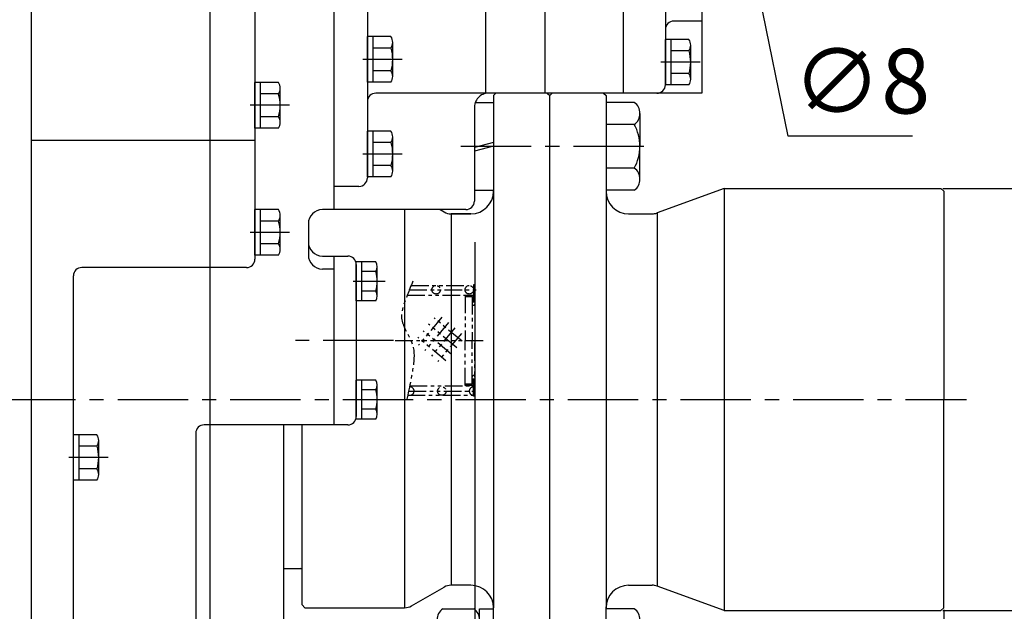
# Model space of a CAD drawing. Extents: x 0 to 4029, y -20 to 2875.
# Drawn here: x 1774 to 2124, y 1034 to 1244 of the extents above; entities that cross this region are included whole.
import ezdxf

# ---------------------------------------------------------------- set-up
doc = ezdxf.new("R2010")
doc.units = 0
doc.header["$LTSCALE"] = 10
doc.header["$MEASUREMENT"] = 0
doc.linetypes.add('CENTER', pattern=[2, 1.25, -0.25, 0.25, -0.25])
doc.linetypes.add('PHANTOM', pattern=[2.5, 1.25, -0.25, 0.25, -0.25, 0.25, -0.25])
doc.layers.get('0').update_dxf_attribs({"linetype": 'CONTINUOUS'})
doc.layers.get('DEFPOINTS').update_dxf_attribs({"linetype": 'CONTINUOUS'})
for name, color, linetype in [('1', 1, 'CENTER'), ('2', 5, 'PHANTOM'), ('DIM', 6, 'CONTINUOUS')]:
    doc.layers.add(name, color=color, linetype=linetype)
doc.styles.add('GHS', font='romans', dxfattribs={"bigfont": 'ghs'})
doc.dimstyles.new('A1', dxfattribs={"dimscale": 1.6, "dimtxt": 15, "dimasz": 12, "dimexe": 2, "dimexo": 0.7, "dimgap": 5, "dimtad": 1, "dimtoh": 1, "dimdsep": 46, "dimtxsty": 'Standard', "dimcen": 0, "dimclrd": 2, "dimclre": 2, "dimclrt": 6, "dimaunit": 1, "dimadec": 0, "dimazin": 0, "dimtp": 0.02, "dimtfac": 0.65, "dimtmove": 0, "dimatfit": 3, "dimfxl": 0, "dimtolj": 1, "dimarcsym": 0})

# ---------------------------------------------------------------- blocks, each defined once
blk = doc.blocks.new('*D20')
at = {"layer": 'DEFPOINTS', "color": 0}
for p in [(1760.86, 1310.08), (1753.76, 1300.59)]:
    blk.add_point(p, dxfattribs=at)
at = {"layer": 'DIM', "color": 2, "lineweight": -2}
for p, q in [((1774.33, 1328.1), (1787.81, 1346.12)), ((1760.86, 1310.08), (1753.76, 1300.59)), ((1412.86, 844.7), (1740.29, 1282.57)), ((1175.02, 844.7), (1412.86, 844.7))]:
    blk.add_line(p, q, dxfattribs=at)
at = {"layer": 'DIM', "color": 2}
for points in [[(1771.33, 1330.34), (1777.34, 1325.85), (1760.86, 1310.08)], [(1737.29, 1284.81), (1743.29, 1280.32), (1753.76, 1300.59)]]:
    blk.add_solid(points, dxfattribs=at)
at = {"layer": 'DIM', "color": 6, "insert": (1289.94, 870.14), "char_height": 23, "attachment_point": 5, "style": 'GHS'}
blk.add_mtext('\\A1;{2-∅11.85{\\H14.950000;\\S+0.02^ -0;}}', dxfattribs=at)
blk = doc.blocks.new('*D27')
at = {"layer": 'DEFPOINTS', "color": 0}
for p in [(2102.21, 1035.08), (1962.21, 1001.08), (1962.21, 696.97)]:
    blk.add_point(p, dxfattribs=at)
at = {"layer": 'DIM', "color": 2, "lineweight": -2}
for p, q in [((2102.21, 1034.38), (2102.21, 691.97)), ((1962.21, 1000.38), (1962.21, 691.97)), ((2079.71, 696.97), (1984.71, 696.97))]:
    blk.add_line(p, q, dxfattribs=at)
at = {"layer": 'DIM', "color": 2}
for points in [[(1984.71, 700.72), (1984.71, 693.22), (1962.21, 696.97)], [(2079.71, 700.72), (2079.71, 693.22), (2102.21, 696.97)]]:
    blk.add_solid(points, dxfattribs=at)
at = {"layer": 'DIM', "color": 6, "insert": (2032.31, 716.47), "char_height": 23, "attachment_point": 5, "style": 'GHS'}
blk.add_mtext('\\A1;140', dxfattribs=at)
blk = doc.blocks.new('*D32')
at = {"layer": 'DEFPOINTS', "color": 0}
for p in [(2101.21, 1184.08), (2182.94, 1184.08), (2101.21, 1034.08)]:
    blk.add_point(p, dxfattribs=at)
at = {"layer": 'DIM', "color": 2, "lineweight": -2}
for p, q in [((2101.91, 1184.08), (2187.94, 1184.08)), ((2182.94, 1056.58), (2182.94, 1161.58)), ((2101.91, 1034.08), (2187.94, 1034.08))]:
    blk.add_line(p, q, dxfattribs=at)
at = {"layer": 'DIM', "color": 2}
for points in [[(2179.19, 1161.58), (2186.69, 1161.58), (2182.94, 1184.08)], [(2179.19, 1056.58), (2186.69, 1056.58), (2182.94, 1034.08)]]:
    blk.add_solid(points, dxfattribs=at)
at = {"layer": 'DIM', "color": 6, "insert": (2163.44, 1109.08), "char_height": 23, "attachment_point": 5, "rotation": 90, "style": 'GHS'}
blk.add_mtext('\\A1;{%%c150}', dxfattribs=at)
blk = doc.blocks.new('*D37')
at = {"layer": 'DEFPOINTS', "color": 0}
for p in [(2015.21, 1358.25), (2016.81, 1350.41)]:
    blk.add_point(p, dxfattribs=at)
at = {"layer": 'DIM', "color": 2, "lineweight": -2}
for p, q in [((2010.72, 1380.3), (2006.22, 1402.34)), ((2015.21, 1358.25), (2016.81, 1350.41)), ((2046.93, 1202.73), (2021.31, 1328.37)), ((2091.07, 1202.73), (2046.93, 1202.73))]:
    blk.add_line(p, q, dxfattribs=at)
at = {"layer": 'DIM', "color": 2}
for points in [[(2014.39, 1381.05), (2007.04, 1379.55), (2015.21, 1358.25)], [(2024.98, 1329.12), (2017.63, 1327.62), (2016.81, 1350.41)]]:
    blk.add_solid(points, dxfattribs=at)
at = {"layer": 'DIM', "color": 6, "insert": (2073, 1222.23), "char_height": 23, "attachment_point": 5, "style": 'GHS'}
blk.add_mtext('\\A1;∅8', dxfattribs=at)
blk = doc.blocks.new('_DotSmall')
at = {"color": 0, "linetype": 'ByBlock', "const_width": 0.5}
blk.add_lwpolyline([(-0.0625, 0, 1), (0.0625, 0, 1)], format="xyb", close=True, dxfattribs=at)
blk = doc.blocks.new('*D59')
at = {"layer": 'DEFPOINTS', "color": 0}
for p in [(1538.21, 1075.83), (1962.21, 1001.08), (1538.21, 641.6)]:
    blk.add_point(p, dxfattribs=at)
at = {"layer": 'DIM', "color": 2, "lineweight": -2}
for p, q in [((1538.21, 1075.13), (1538.21, 639.6)), ((1962.21, 1000.38), (1962.21, 639.6)), ((1939.71, 641.6), (1538.21, 641.6))]:
    blk.add_line(p, q, dxfattribs=at)
at = {"layer": 'DIM', "color": 2}
blk.add_solid([(1939.71, 645.35), (1939.71, 637.85), (1962.21, 641.6)], dxfattribs=at)
at = {"layer": 'DIM', "color": 2, "lineweight": -2, "xscale": 22.5, "yscale": 22.5, "zscale": 22.5, "rotation": 180}
blk.add_blockref('_DotSmall', (1538.21, 641.6), dxfattribs=at)
at = {"layer": 'DIM', "color": 6, "insert": (1750.61, 667.12), "char_height": 23, "attachment_point": 5, "style": 'GHS'}
blk.add_mtext('\\A1;(424)', dxfattribs=at)

msp = doc.modelspace()

# ---------------------------------------------------------------- linework, layer by layer
for p, q in [((1777.9124, 1429.0821), (1777.9124, 902.0821)), ((1777.9124, 1429.0821), (1777.9124, 902.0821)), ((1841.4124, 1429.0821), (1841.4124, 1004.0821)), ((1885.4124, 1425.3321), (1885.4124, 1176.5621)), ((1857.4124, 1417.1821), (1857.4124, 1159.0021)), ((1885.4124, 1337.5621), (1885.4124, 1176.5621)), ((1897.4124, 1329.5621), (1897.4124, 1187.8421)), ((1777.9124, 1325.3321), (1777.9124, 1165.3321)), ((1939.4124, 1299.9621), (1939.4124, 1217.9621)), ((1960.4124, 1301.5621), (1960.4124, 1217.9621)), ((1960.4124, 1299.9621), (1960.4124, 1217.9621)), ((1988.2924, 1301.5621), (1988.2924, 1217.9621)), ((1988.2924, 1299.9621), (1988.2924, 1217.9621)), ((2003.2924, 1296.9621), (2003.2924, 1220.9621)), ((2016.2924, 1293.5621), (2016.2924, 1217.9621)), ((2016.2924, 1243.5621), (2006.2924, 1243.5621)), ((1905.7701, 1238.045), (1897.4124, 1238.045)), ((1897.4124, 1221.8792), (1897.4124, 1238.045)), ((1899.4124, 1221.8792), (1899.4124, 1238.045)), ((1906.4124, 1223.9), (1906.4124, 1236.0243)), ((2011.6501, 1237.045), (2003.2924, 1237.045)), ((2003.2924, 1220.8792), (2003.2924, 1237.045)), ((2005.2924, 1220.8792), (2005.2924, 1237.045)), ((1905.7701, 1234.0036), (1899.4124, 1234.0036)), ((2011.6501, 1233.0036), (2005.2924, 1233.0036)), ((2012.2924, 1222.9), (2012.2924, 1235.0243)), ((1905.8163, 1225.9207), (1899.4124, 1225.9207)), ((2011.6963, 1224.9207), (2005.2924, 1224.9207)), ((1857.4124, 1205.5592), (1857.4124, 1221.725)), ((1865.7701, 1221.725), (1857.4124, 1221.725)), ((1859.4124, 1205.5592), (1859.4124, 1221.725)), ((1905.7701, 1221.8792), (1897.4124, 1221.8792)), ((1865.7701, 1217.6836), (1859.4124, 1217.6836)), ((1866.4124, 1207.58), (1866.4124, 1219.7043)), ((1981.1321, 1217.9621), (1900.4124, 1217.9621)), ((1943.0924, 1217.9621), (1942.2124, 1217.0821)), ((1961.3324, 1217.9621), (1962.2124, 1217.0821)), ((1963.0924, 1217.9621), (1962.2124, 1217.0821)), ((2016.2924, 1217.9621), (1981.1321, 1217.9621)), ((1981.3324, 1217.9621), (1982.2124, 1217.0821)), ((2011.6501, 1220.8792), (2003.2924, 1220.8792)), ((1935.7175, 1214.6821), (1942.2124, 1214.6821)), ((1942.2124, 1217.0821), (1942.2124, 1182.7685)), ((1962.2124, 1001.0821), (1962.2124, 1217.0821)), ((1962.2124, 1001.0821), (1962.2124, 1217.0821)), ((1982.2124, 1217.0821), (1982.2124, 1183.0821)), ((1992.2124, 1214.6821), (1982.2124, 1214.6821)), ((1841.4124, 1214.0821), (1841.4124, 1189.0721)), ((1935.428, 1212.5666), (1935.4124, 1179.5621)), ((1994.2124, 1210.7821), (1994.2124, 1199.0821)), ((1865.8163, 1209.6007), (1859.4124, 1209.6007)), ((1865.7701, 1205.5592), (1857.4124, 1205.5592)), ((1905.7701, 1204.425), (1897.4124, 1204.425)), ((1897.4124, 1188.2592), (1897.4124, 1204.425)), ((1899.4124, 1188.2592), (1899.4124, 1204.425)), ((1992.2124, 1206.8648), (1982.2124, 1206.8648)), ((1857.4124, 1201.0865), (1777.9124, 1201.0865)), ((1905.7701, 1200.3836), (1899.4124, 1200.3836)), ((1906.4124, 1190.28), (1906.4124, 1202.4043)), ((1942.2124, 1200.4755), (1935.4214, 1198.6559)), ((1942.2124, 1199.1358), (1935.4208, 1197.316)), ((1994.2124, 1187.3821), (1994.2124, 1199.0821)), ((1905.8163, 1192.3007), (1899.4124, 1192.3007)), ((1992.2124, 1191.2994), (1982.2124, 1191.2994)), ((1905.7701, 1188.2592), (1897.4124, 1188.2592)), ((1894.4124, 1184.8421), (1885.4124, 1184.8421)), ((1935.4142, 1183.4821), (1942.2124, 1183.4821)), ((1942.2124, 1182.7685), (1942.2124, 1035.0821)), ((1992.2124, 1183.4821), (1982.2124, 1183.4821)), ((1982.2124, 1183.0821), (1982.2124, 1035.0821)), ((2024.2124, 1184.0821), (2000.3135, 1175.3837)), ((2024.2124, 1184.0821), (2101.2124, 1184.0821)), ((2024.2124, 1184.0821), (2024.2124, 1034.0821)), ((2101.2124, 1184.0821), (2102.2124, 1183.0821)), ((2102.2124, 1183.0821), (2102.2124, 1109.0821)), ((1857.4124, 1160.3992), (1857.4124, 1176.565)), ((1865.7701, 1176.565), (1857.4124, 1176.565)), ((1859.4124, 1160.3992), (1859.4124, 1176.565)), ((1932.4124, 1176.5621), (1881.4124, 1176.5621)), ((1910.6049, 1176.5621), (1910.6049, 1035.0821)), ((1923.2376, 1176.5621), (1924.6408, 1175.752)), ((1865.7701, 1172.5236), (1859.4124, 1172.5236)), ((1866.4124, 1162.42), (1866.4124, 1174.5443)), ((1927.1408, 1175.0822), (1934.2124, 1175.0822)), ((1934.2124, 1175.0822), (1927.1408, 1175.0822)), ((1927.1408, 1175.0822), (1927.1408, 1043.0821)), ((1990.2124, 1175.0821), (1998.6034, 1175.0821)), ((2000.3135, 1175.3837), (2000.3135, 1042.7806)), ((1876.4124, 1171.5621), (1876.4124, 1160.4499)), ((1865.8163, 1164.4407), (1859.4124, 1164.4407)), ((1865.7701, 1160.3992), (1857.4124, 1160.3992)), ((1881.4124, 1160.0821), (1890.4124, 1160.0821)), ((1885.4124, 1160.0821), (1885.4124, 1100.0821)), ((1885.4124, 1160.0821), (1885.4124, 1100.0821)), ((1854.4124, 1156.0021), (1795.9124, 1156.0021)), ((1885.4124, 1155.4499), (1881.4124, 1155.4499)), ((1885.4124, 1155.4499), (1885.4124, 1100.0821)), ((1893.4124, 1144.1539), (1893.4124, 1158.0103)), ((1900.3618, 1158.0103), (1893.4124, 1158.0103)), ((1893.4124, 1157.0821), (1893.4124, 1103.0821)), ((1895.4124, 1144.1539), (1895.4124, 1158.0103)), ((1900.9124, 1145.886), (1900.9124, 1156.2783)), ((1792.9124, 912.0821), (1792.9124, 1153.0021)), ((1900.3618, 1154.5462), (1895.4124, 1154.5462)), ((1900.4015, 1147.618), (1895.4124, 1147.618)), ((1900.3618, 1144.1539), (1893.4124, 1144.1539)), ((1893.4124, 1102.1539), (1893.4124, 1116.0103)), ((1900.3618, 1116.0103), (1893.4124, 1116.0103)), ((1895.4124, 1102.1539), (1895.4124, 1116.0103)), ((1900.9124, 1103.886), (1900.9124, 1114.2783)), ((1900.3618, 1112.5462), (1895.4124, 1112.5462)), ((2102.2124, 1035.0821), (2102.2124, 1109.0821)), ((1900.4015, 1105.618), (1895.4124, 1105.618)), ((1885.4124, 1100.0821), (1839.4124, 1100.0821)), ((1867.7124, 1005.0821), (1867.7124, 1100.0821)), ((1874.2126, 1036.0821), (1874.2126, 1100.0821)), ((1890.4124, 1100.0821), (1885.4124, 1100.0821)), ((1900.3618, 1102.1539), (1893.4124, 1102.1539)), ((1792.9124, 1080.3992), (1792.9124, 1096.565)), ((1801.2701, 1096.565), (1792.9124, 1096.565)), ((1794.9124, 1080.3992), (1794.9124, 1096.565)), ((1836.4124, 1097.0821), (1836.4124, 959.6826)), ((1801.2701, 1092.5236), (1794.9124, 1092.5236)), ((1801.9124, 1082.42), (1801.9124, 1094.5443)), ((1801.3163, 1084.4407), (1794.9124, 1084.4407)), ((1801.2701, 1080.3992), (1792.9124, 1080.3992)), ((1867.7124, 1049.0821), (1873.7126, 1049.0821)), ((1934.2124, 1043.0821), (1927.1408, 1043.0821)), ((1934.1408, 1043.0821), (1934.2124, 1043.0821)), ((1990.2124, 1043.0821), (1998.6034, 1043.0821)), ((2024.2124, 1034.0821), (2000.3135, 1042.7806)), ((1913.1049, 1035.752), (1924.6408, 1042.4122)), ((1874.2126, 1036.0821), (1875.2126, 1035.0821)), ((1875.2126, 1035.0821), (1910.6049, 1035.0821)), ((1924.2124, 1034.6821), (1935.2124, 1034.6821)), ((1937.2124, 1034.6821), (1942.2124, 1034.6821)), ((1937.2124, 1010.0821), (1937.2124, 1034.6821)), ((1942.2124, 1001.0821), (1942.2124, 1035.3958)), ((1982.2124, 1001.0821), (1982.2124, 1035.3959)), ((1992.2124, 1034.6821), (1982.2124, 1034.6821)), ((2024.2124, 1034.0821), (2101.2124, 1034.0821)), ((2102.2124, 1035.0821), (2101.2124, 1034.0821))]:
    msp.add_line(p, q)
for centre, radius, start, end in [((2006.2924, 1240.5621), 3, 90, 180), ((1902.9124, 1236.0243), 3.5, 324.73561, 35.26439), ((2008.7924, 1235.0243), 3.5, 324.73561, 35.26439), ((1892.4124, 1229.9621), 14, 343.221345, 16.778655), ((1998.2924, 1228.9621), 14, 343.221345, 16.778655), ((1902.9124, 1223.9), 3.5, 324.73561, 35.26439), ((2008.7924, 1222.9), 3.5, 324.73561, 35.26439), ((1862.9124, 1219.7043), 3.5, 324.73561, 35.26439), ((1852.4124, 1213.6421), 14, 343.221345, 16.778655), ((1900.4124, 1214.9621), 3, 90, 180), ((1940.4124, 1212.9621), 5, 90, 184.537363), ((2000.2924, 1220.9621), 3, 270, 0), ((1989.8349, 1211.0001), 4.3829, 357.149682, 57.149682), ((1989.8199, 1210.5555), 4.3983, 302.953087, 2.953087), ((1862.9124, 1207.58), 3.5, 324.73561, 35.26439), ((1902.9124, 1202.4043), 3.5, 324.73561, 35.26439), ((1978.6896, 1199.2414), 15.5236, 359.412012, 29.412012), ((1892.4124, 1196.3421), 14, 343.221345, 16.778655), ((1978.6896, 1198.9228), 15.5236, 330.587988, 0.587988), ((1902.9124, 1190.28), 3.5, 324.73561, 35.26439), ((1989.8199, 1187.6087), 4.3983, 357.046913, 57.046913), ((1894.4124, 1187.8421), 3, 270, 0), ((1989.8349, 1187.1642), 4.3829, 302.850318, 2.850318), ((1934.2124, 1183.0822), 8, 270, 0), ((1990.2124, 1183.0821), 8, 180, 270), ((1932.4124, 1179.5621), 3, 270, 0), ((1862.9124, 1174.5443), 3.5, 324.73561, 35.26439), ((1881.4124, 1171.5621), 5, 90, 180), ((1927.1408, 1180.0822), 5, 240, 270), ((1852.4124, 1168.4821), 14, 343.221345, 16.778655), ((1998.6034, 1180.0821), 5, 270, 290), ((1862.9124, 1162.42), 3.5, 324.73561, 35.26439), ((1881.4124, 1165.0821), 5, 180, 270), ((1854.4124, 1159.0021), 3, 270, 0), ((1881.4124, 1160.4499), 5, 180, 270), ((1890.4124, 1157.0821), 3, 0, 90), ((1795.9124, 1153.0021), 3, 90, 180), ((1897.9124, 1156.2783), 3, 324.73561, 35.26439), ((1888.9124, 1151.0821), 12, 343.221345, 16.778655), ((1897.9124, 1145.886), 3, 324.73561, 35.26439), ((1897.9124, 1114.2783), 3, 324.73561, 35.26439), ((1888.9124, 1109.0821), 12, 343.221345, 16.778655), ((1890.4124, 1103.0821), 3, 270, 0), ((1897.9124, 1103.886), 3, 324.73561, 35.26439), ((1839.4124, 1097.0821), 3, 90, 180), ((1798.4124, 1094.5443), 3.5, 324.73561, 35.26439), ((1787.9124, 1088.4821), 14, 343.221345, 16.778655), ((1798.4124, 1082.42), 3.5, 324.73561, 35.26439), ((1873.7126, 1048.5821), 0.5, 0, 90), ((1927.1408, 1038.0821), 5, 90, 120), ((1934.2124, 1035.0821), 8, 0, 90), ((1990.2124, 1035.0821), 8, 90, 180), ((1998.6034, 1038.0821), 5, 70, 90), ((1910.6049, 1040.0821), 5, 270, 300), ((1926.5899, 1031.0001), 4.3829, 122.850318, 182.850318), ((1932.8349, 1031.0001), 4.3829, 357.149682, 57.149682), ((1989.8349, 1031.0001), 4.3829, 357.149682, 57.149682)]:
    msp.add_arc(centre, radius, start, end)
at = {"layer": '1', "linetype": 'CENTER', "ltscale": 2}
for p, q in [((1909.7228, 1229.9621), (1895.781, 1229.9621)), ((2015.6028, 1228.9621), (2001.661, 1228.9621)), ((1869.7228, 1213.6421), (1855.781, 1213.6421)), ((1909.7228, 1196.3421), (1895.781, 1196.3421)), ((1869.7228, 1168.4821), (1855.781, 1168.4821)), ((1903.7474, 1151.0821), (1892.3303, 1151.0821)), ((1805.2228, 1088.4821), (1791.281, 1088.4821))]:
    msp.add_line(p, q, dxfattribs=at)
at = {"layer": '1', "ltscale": 2}
for p, q in [((1930.6219, 1199.0821), (1999.2124, 1199.0821)), ((1906.7071, 1130.0821), (1871.8041, 1130.0821))]:
    msp.add_line(p, q, dxfattribs=at)
at = {"layer": '1', "color": 1, "linetype": 'CENTER', "ltscale": 2}
msp.add_line((1568.6734, 1109.0821), (2110.3038, 1109.0821), dxfattribs=at)
at = {"layer": '2', "ltscale": 0.5}
for p, q in [((1912.3252, 1148.0821), (1936.1678, 1148.0821)), ((1912.9237, 1149.5821), (1933.6115, 1149.5821)), ((1935.1115, 1149.8321), (1935.1115, 1143.0821)), ((1935.6115, 1149.8321), (1935.1115, 1149.8321)), ((1935.6115, 1149.8321), (1935.6115, 1130.0821)), ((1911.5885, 1146.2216), (1934.1804, 1146.2216)), ((1932.1115, 1146.0821), (1932.1115, 1130.0821)), ((1934.6115, 1146.0821), (1932.1115, 1146.0821)), ((1934.6115, 1145.5821), (1932.1115, 1145.5821)), ((1934.6115, 1145.5821), (1934.6115, 1130.0821)), ((1923.9016, 1138.3684), (1915.5571, 1128.3999)), ((1931.0527, 1129.7741), (1921.0842, 1138.1185)), ((1926.202, 1136.4427), (1917.8575, 1126.4743)), ((1929.127, 1127.4737), (1919.1586, 1135.8181)), ((1928.5024, 1134.5171), (1920.158, 1124.5486)), ((1925.2757, 1122.8728), (1915.3073, 1131.2173)), ((1927.2014, 1125.1732), (1917.2329, 1133.5177)), ((1930.8028, 1132.5914), (1922.4584, 1122.623)), ((1907.3071, 1130.0821), (1938.7433, 1130.0821)), ((1932.1115, 1114.0821), (1932.1115, 1130.0821)), ((1934.6115, 1114.5821), (1934.6115, 1130.0821)), ((1935.6115, 1110.3321), (1935.6115, 1130.0821)), ((1935.1115, 1110.3321), (1935.1115, 1117.0821)), ((1912.4155, 1113.9426), (1934.4366, 1113.9426)), ((1934.6115, 1114.5821), (1932.1115, 1114.5821)), ((1934.6115, 1114.0821), (1932.1115, 1114.0821)), ((1935.1115, 1110.5821), (1935.1115, 1113.5821)), ((1911.722, 1110.5821), (1935.1115, 1110.5821)), ((1912.0326, 1112.0821), (1936.1887, 1112.0821)), ((1935.6115, 1110.3321), (1935.1115, 1110.3321))]:
    msp.add_line(p, q, dxfattribs=at)
for centre in [(1921.8039, 1148.0821), (1933.6115, 1148.0821), (1923.8493, 1112.0821)]:
    msp.add_circle(centre, 1.5, dxfattribs=at)
for centre, radius, start, end in [((1934.6115, 1145.5821), 0.5, 0, 90), ((1935.1115, 1143.0821), 0.5, 180, 270), ((1935.1115, 1143.0821), 0.5, 270, 0), ((1935.1115, 1117.0821), 0.5, 90, 180), ((1935.1115, 1117.0821), 0.5, 0, 90), ((1912.488, 1112.0821), 1.5, 241.004629, 95.653053), ((1935.1115, 1112.0821), 1.5, 90, 270), ((1934.6115, 1114.5821), 0.5, 270, 0)]:
    msp.add_arc(centre, radius, start, end, dxfattribs=at)
msp.add_open_spline([(1913.5473, 1151.1539), (1910.6608, 1143.8395), (1907.7464, 1137.6892), (1915.6126, 1127.7239), (1913.6169, 1119.813), (1911.3186, 1108.6277)], degree=3, knots=[0.99038137, 0.99038137, 0.99038137, 0.99038137, 11.16200493, 20.05938959, 34.63129696, 34.63129696, 34.63129696, 34.63129696], dxfattribs=at)
at = {"layer": '2', "color": 0, "linetype": 'ByBlock', "ltscale": 0.5}
msp.add_point((1934.6115, 1114.0821), dxfattribs=at)
at = {"layer": 'DEFPOINTS', "color": 0, "linetype": 'ByBlock'}
for p in [(1962.2124, 1217.0821), (2101.2124, 1184.0821), (1935.6115, 1110.3321)]:
    msp.add_point(p, dxfattribs=at)
at = {"layer": 'DIM', "color": 2, "linetype": 'ByBlock'}
msp.add_line((1935.6115, 1164.9797), (1935.6115, 748.5313), dxfattribs=at)

# ---------------------------------------------------------------- dimensions: what is measured, and where the dimension line sits
at = {"layer": 'DIM'}
dim = msp.add_diameter_dim_2p(p1=(2015.2131, 1358.2515), p2=(2016.8116, 1350.4128), dimstyle='A1', override={"dimscale": 1, "dimtxt": 23, "dimasz": 22.5, "dimexe": 5, "dimgap": 8, "dimdec": 0, "dimtxsty": 'GHS', "dimaunit": 0, "dimtp": 0.1, "dimtm": 0.1, "dimtfac": 0.8}, dxfattribs=at)
dim.commit()
dim.dimension.update_dxf_attribs({"geometry": '*D37', "text_midpoint": (2072.9988, 1202.732), "dimtype": 163})
dim = msp.add_diameter_dim_2p(p1=(1760.8606, 1310.0772), p2=(1753.7641, 1300.5871), text='{2-<>}', dimstyle='A1', override={"dimscale": 1, "dimtxt": 23, "dimasz": 22.5, "dimexe": 5, "dimgap": 8, "dimtxsty": 'GHS', "dimaunit": 0, "dimtol": 1}, dxfattribs=at)
dim.commit()
dim.dimension.update_dxf_attribs({"geometry": '*D20', "text_midpoint": (1289.9405, 844.6954), "dimtype": 163})
dim = msp.add_linear_dim(base=(2182.9434, 1184.0821), p1=(2101.2124, 1034.0821), p2=(2101.2124, 1184.0821), angle=90, text='{%%c<>}', dimstyle='A1', override={"dimscale": 1, "dimtxt": 23, "dimasz": 22.5, "dimexe": 5, "dimgap": 8, "dimdec": 0, "dimtxsty": 'GHS', "dimaunit": 0, "dimtp": 0, "dimtm": 0.02}, dxfattribs=at)
dim.commit()
dim.dimension.update_dxf_attribs({"geometry": '*D32', "text_midpoint": (2182.9434, 1109.0821), "dimtype": 160})
for base, p1, p2, override, picture, middle in [((1538.2124, 641.5995), (1962.2124, 1001.0821), (1538.2124, 1075.8321), {"dimscale": 1, "dimtxt": 23, "dimasz": 22.5, "dimgap": 8, "dimpost": '(<>)', "dimtxsty": 'GHS', "dimblk2": 'DotSmall', "dimsah": 1, "dimfxl": 2, "dimarcsym": 2}, '*D59', (1750.6122, 641.5995)), ((1962.2124, 696.9737), (2102.2124, 1035.0821), (1962.2124, 1001.0821), {"dimscale": 1, "dimtxt": 23, "dimasz": 22.5, "dimexe": 5, "dimgap": 8, "dimdec": 0, "dimtxsty": 'GHS', "dimaunit": 0, "dimtp": 0, "dimtm": 0.02}, '*D27', (2032.3121, 696.9737))]:
    dim = msp.add_linear_dim(base=base, p1=p1, p2=p2, dimstyle='A1', override=override, dxfattribs=at)
    dim.commit()
    dim.dimension.update_dxf_attribs({"geometry": picture, "text_midpoint": middle, "dimtype": 160})

doc.saveas('drawing.dxf')
